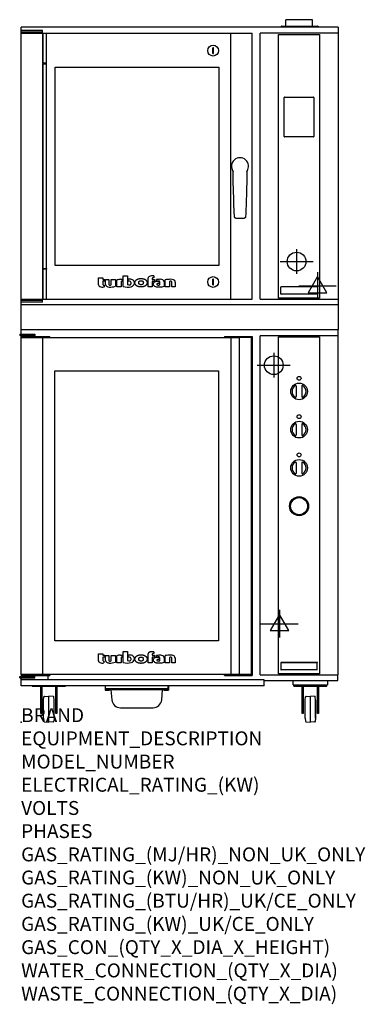
# Model space of a CAD drawing. Extents: x 0 to 39, y -32 to 79.
import ezdxf

# ---------------------------------------------------------------- set-up
doc = ezdxf.new("R2010")
doc.units = 0
doc.header["$LTSCALE"] = 2.5
doc.layers.get('0').update_dxf_attribs({"linetype": 'CONTINUOUS'})
for name, color, linetype in [('Moffat_2D_Electrical', 6, 'CONTINUOUS'), ('Moffat_2D_Hyd', 3, 'CONTINUOUS'), ('Moffat_Detail', 5, 'CONTINUOUS'), ('Moffat_Profile', 1, 'CONTINUOUS')]:
    doc.layers.add(name, color=color, linetype=linetype)
doc.layers.add('Moffat_Notes', color=2, linetype='CONTINUOUS', plot=False)
doc.styles.get("Standard").update_dxf_attribs({"font": 'txt.shx'})

# ---------------------------------------------------------------- blocks, each defined once
blk = doc.blocks.new('ELECTRICAL CONNECTION')
at = {"layer": 'Moffat_2D_Electrical'}
for p, q in [((0, 40), (0, -40)), ((-53.3, 0), (53.3, 0)), ((0, 26.7), (-26.7, -20)), ((26.7, -20), (0, 26.7)), ((-26.7, -20), (26.7, -20))]:
    blk.add_line(p, q, dxfattribs=at)
blk = doc.blocks.new('SS WATER CONNECTION')
at = {"layer": 'Moffat_2D_Hyd'}
for p, q in [((0, 47.2), (0, -47.2)), ((-63, 0), (63, 0))]:
    blk.add_line(p, q, dxfattribs=at)
blk.add_circle((0, 0), 35.8, dxfattribs=at)

msp = doc.modelspace()

# ---------------------------------------------------------------- linework, layer by layer
msp.add_point((0, 0))
at = {"layer": 'Moffat_Detail'}
for p, q in [((29.11, 47.99), (29.11, 77.83)), ((29.11, 77.83), (33.72, 77.83)), ((33.72, 77.83), (33.72, 47.99)), ((21.74, 76.31), (21.66, 76.31)), ((21.66, 75.68), (21.74, 75.68)), ((29.74, 66.27), (29.74, 70.69)), ((29.78, 70.73), (33.06, 70.73)), ((33.1, 70.69), (33.1, 66.27)), ((33.06, 66.23), (29.78, 66.23)), ((21.74, 50.13), (21.66, 50.13)), ((21.66, 49.5), (21.74, 49.5)), ((29.35, 48.48), (29.35, 49.23)), ((29.39, 49.28), (33.44, 49.28)), ((33.49, 49.23), (33.49, 48.48)), ((33.72, 47.99), (29.11, 47.99)), ((33.44, 48.44), (29.39, 48.44)), ((29.11, 43.59), (33.72, 43.59)), ((29.11, 5.48), (29.11, 43.59)), ((33.72, 43.59), (33.72, 5.48)), ((31.1, 38.02), (31.1, 36.84)), ((31.73, 38.02), (31.73, 36.84)), ((31.1, 33.69), (31.1, 32.51)), ((31.73, 33.69), (31.73, 32.51)), ((31.1, 29.36), (31.1, 28.18)), ((31.73, 29.36), (31.73, 28.18)), ((29.35, 6.72), (29.35, 5.97)), ((29.39, 6.76), (33.44, 6.76)), ((33.44, 6.76), (29.39, 6.76)), ((33.48, 5.97), (33.48, 6.72)), ((33.44, 5.93), (29.39, 5.93)), ((33.72, 5.48), (29.11, 5.48))]:
    msp.add_line(p, q, dxfattribs=at)
for centre, radius in [((21.7, 75.99), 0.61), ((21.7, 49.81), 0.61), ((31.42, 38.91), 0.217), ((31.42, 37.43), 0.945), ((31.42, 34.57), 0.217), ((31.42, 33.1), 0.945), ((31.42, 30.24), 0.217), ((31.42, 28.77), 0.945), ((31.42, 24.44), 1.08), ((31.42, 24.44), 1.02), ((31.42, 24.44), 0.965)]:
    msp.add_circle(centre, radius, dxfattribs=at)
for centre, radius, start, end in [((29.78, 70.69), 0.0394, 90, 180), ((33.06, 70.69), 0.0394, 0, 90), ((29.78, 66.27), 0.0394, 180, 270), ((33.06, 66.27), 0.0394, 270, 0), ((31.42, 37.43), 0.789, 123.6541, 236.3459), ((31.02, 38.02), 0.0787, 0, 123.6541), ((31.81, 38.02), 0.0787, 56.3459, 180), ((31.42, 37.43), 0.789, 303.6541, 56.3459), ((31.02, 36.84), 0.0787, 236.3459, 0), ((31.81, 36.84), 0.0787, 180, 303.6541), ((31.42, 33.1), 0.789, 123.6541, 236.3459), ((31.02, 33.69), 0.0787, 0, 123.6541), ((31.81, 33.69), 0.0787, 56.3459, 180), ((31.42, 33.1), 0.789, 303.6541, 56.3459), ((31.02, 32.51), 0.0787, 236.3459, 0), ((31.81, 32.51), 0.0787, 180, 303.6541), ((31.42, 28.77), 0.789, 123.6541, 236.3459), ((31.02, 29.36), 0.0787, 0, 123.6541), ((31.81, 29.36), 0.0787, 56.3459, 180), ((31.42, 28.77), 0.789, 303.6541, 56.3459), ((31.02, 28.18), 0.0787, 236.3459, 0), ((31.81, 28.18), 0.0787, 180, 303.6541), ((29.39, 6.72), 0.0394, 90, 180), ((33.44, 6.72), 0.0394, 0, 90), ((29.39, 5.97), 0.0394, 180, 270), ((33.44, 5.97), 0.0394, 270, 0)]:
    msp.add_arc(centre, radius, start, end, dxfattribs=at)
for centre in [(21.66, 75.99), (21.66, 49.81)]:
    msp.add_ellipse(centre, major_axis=(0, 1.97), ratio=0.00001, start_param=4.551666, end_param=4.873112, dxfattribs=at)
at = {"layer": 'Moffat_Detail', "extrusion": (0, 0, -1)}
for centre in [(21.74, 75.99), (21.74, 49.81)]:
    msp.add_ellipse(centre, major_axis=(0, 1.97), ratio=0.00001, start_param=4.551666, end_param=4.873112, dxfattribs=at)
at = {"layer": 'Moffat_Detail'}
for points in [[(29.39, 49.28), (29.38, 49.28), (29.38, 49.27), (29.37, 49.27), (29.36, 49.27), (29.35, 49.26), (29.35, 49.26), (29.35, 49.25), (29.35, 49.24), (29.35, 49.24)], [(33.49, 49.24), (33.49, 49.24), (33.49, 49.25), (33.48, 49.26), (33.48, 49.26), (33.47, 49.27), (33.47, 49.27), (33.46, 49.27), (33.45, 49.28), (33.45, 49.28)], [(29.35, 48.48), (29.35, 48.47), (29.35, 48.47), (29.35, 48.46), (29.35, 48.46), (29.36, 48.45), (29.37, 48.45), (29.38, 48.44), (29.38, 48.44), (29.39, 48.44)], [(33.45, 48.44), (33.45, 48.44), (33.46, 48.44), (33.47, 48.45), (33.47, 48.45), (33.48, 48.46), (33.48, 48.46), (33.49, 48.47), (33.49, 48.47), (33.49, 48.48)], [(29.39, 6.76), (29.38, 6.76), (29.38, 6.76), (29.37, 6.76), (29.36, 6.76), (29.35, 6.75), (29.35, 6.74), (29.35, 6.73), (29.35, 6.73), (29.35, 6.72)], [(33.49, 6.72), (33.49, 6.73), (33.49, 6.73), (33.48, 6.74), (33.48, 6.75), (33.47, 6.76), (33.47, 6.76), (33.46, 6.76), (33.45, 6.76), (33.45, 6.76)], [(29.35, 5.97), (29.35, 5.96), (29.35, 5.96), (29.35, 5.95), (29.35, 5.94), (29.36, 5.94), (29.37, 5.93), (29.38, 5.93), (29.38, 5.93), (29.39, 5.93)], [(33.45, 5.93), (33.45, 5.93), (33.46, 5.93), (33.47, 5.93), (33.47, 5.94), (33.48, 5.94), (33.48, 5.95), (33.49, 5.96), (33.49, 5.96), (33.49, 5.97)]]:
    msp.add_open_spline(points, degree=3, knots=[-0.1576, -0.1576, -0.1576, -0.1576, -0.1178946, -0.1178946, -0.0789645, -0.0789645, -0.0396625, -0.0396625, 0, 0, 0, 0], dxfattribs=at)
for points in [[(29.35, 49.23), (29.35, 49.23), (29.35, 49.23), (29.35, 49.24)], [(29.39, 49.28), (29.39, 49.28), (29.39, 49.28), (29.39, 49.28)], [(33.44, 49.28), (33.45, 49.28), (33.45, 49.28), (33.45, 49.28)], [(33.49, 49.24), (33.49, 49.23), (33.49, 49.23), (33.49, 49.23)], [(29.35, 48.48), (29.35, 48.48), (29.35, 48.48), (29.35, 48.48)], [(29.39, 48.44), (29.39, 48.44), (29.39, 48.44), (29.39, 48.44)], [(33.45, 48.44), (33.45, 48.44), (33.45, 48.44), (33.44, 48.44)], [(33.49, 48.48), (33.49, 48.48), (33.49, 48.48), (33.49, 48.48)], [(29.35, 6.72), (29.35, 6.72), (29.35, 6.72), (29.35, 6.72)], [(29.39, 6.76), (29.39, 6.76), (29.39, 6.76), (29.39, 6.76)], [(33.44, 6.76), (33.45, 6.76), (33.45, 6.76), (33.45, 6.76)], [(33.49, 6.72), (33.49, 6.72), (33.49, 6.72), (33.49, 6.72)], [(29.35, 5.97), (29.35, 5.97), (29.35, 5.97), (29.35, 5.97)], [(29.39, 5.93), (29.39, 5.93), (29.39, 5.93), (29.39, 5.93)], [(33.45, 5.93), (33.45, 5.93), (33.45, 5.93), (33.44, 5.93)], [(33.49, 5.97), (33.49, 5.97), (33.49, 5.97), (33.49, 5.97)]]:
    msp.add_open_spline(points, degree=3, dxfattribs=at)
at = {"layer": 'Moffat_Profile'}
for p, q in [((32.92, 79.49), (29.93, 79.49)), ((29.93, 78.75), (29.93, 79.49)), ((32.92, 78.75), (32.92, 79.49)), ((0, 44.43), (0, 78.64)), ((35.83, 78.64), (0, 78.64)), ((0, 78.29), (2.42, 78.29)), ((2.42, 78.09), (0, 78.09)), ((2.42, 77.95), (2.42, 78.29)), ((29.44, 78.74), (29.36, 78.66)), ((29.39, 78.64), (29.36, 78.66)), ((29.47, 78.75), (33.52, 78.75)), ((33.55, 78.74), (33.63, 78.66)), ((33.6, 78.64), (33.63, 78.66)), ((35.83, 78.64), (35.83, 44.43)), ((0, 77.95), (26.12, 77.95)), ((2.44, 77.95), (2.44, 47.85)), ((2.46, 74.56), (2.46, 77.95)), ((2.88, 74.56), (2.88, 77.95)), ((23.7, 47.85), (23.7, 77.95)), ((26.12, 47.85), (26.12, 77.95)), ((35.83, 77.95), (27.01, 77.95)), ((27.01, 47.87), (27.01, 77.95)), ((2.46, 51.33), (2.46, 74.48)), ((2.88, 51.33), (2.88, 74.48)), ((3.83, 51.68), (3.83, 74.12)), ((3.83, 74.12), (22.33, 74.12)), ((22.33, 74.12), (22.33, 51.68)), ((22.33, 51.68), (3.83, 51.68)), ((2.46, 47.85), (2.46, 51.25)), ((2.88, 47.85), (2.88, 51.25)), ((8.75, 50.27), (9.25, 50.27)), ((8.75, 49.48), (8.75, 50.27)), ((9.25, 50.27), (9.25, 50.1)), ((11.55, 50.52), (12.02, 50.52)), ((11.55, 49.3), (11.55, 50.52)), ((12.02, 50.52), (12.02, 49.5)), ((14.36, 49.27), (14.36, 50.25)), ((14.83, 50.21), (14.83, 50.1)), ((14.99, 50.29), (14.9, 50.29)), ((14.99, 50.49), (14.99, 50.29)), ((9.25, 50.1), (9.46, 50.1)), ((9.25, 49.9), (9.25, 49.52)), ((9.46, 49.9), (9.25, 49.9)), ((9.37, 49.45), (9.37, 49.24)), ((9.46, 50.1), (9.46, 49.9)), ((9.55, 49.51), (9.55, 50.08)), ((9.55, 50.08), (9.91, 50.08)), ((9.91, 50.08), (9.91, 49.53)), ((10.19, 50.08), (10.67, 50.08)), ((10.19, 49.47), (10.19, 50.08)), ((10.67, 50.08), (10.67, 49.32)), ((10.82, 49.26), (10.82, 50.03)), ((11.29, 49.26), (10.82, 49.26)), ((11.24, 50.11), (11.46, 50.11)), ((11.29, 49.83), (11.29, 49.26)), ((11.46, 49.89), (11.37, 49.89)), ((11.46, 50.11), (11.46, 49.89)), ((12.1, 49.89), (12.1, 50.12)), ((12.26, 49.89), (12.1, 49.89)), ((14.82, 49.27), (14.36, 49.27)), ((14.82, 49.88), (14.82, 49.27)), ((15.09, 49.88), (14.82, 49.88)), ((14.83, 50.1), (15.09, 50.1)), ((15.09, 50.1), (15.09, 49.88)), ((15.31, 49.9), (15.31, 50.09)), ((15.59, 49.64), (15.49, 49.64)), ((15.59, 49.84), (15.59, 49.64)), ((15.68, 49.48), (15.68, 49.83)), ((16.16, 49.82), (16.16, 49.31)), ((16.28, 49.26), (16.28, 50.06)), ((16.76, 49.26), (16.28, 49.26)), ((16.76, 49.86), (16.76, 49.26)), ((17.03, 49.26), (17.03, 49.81)), ((17.41, 49.26), (17.03, 49.26)), ((17.41, 49.79), (17.41, 49.26)), ((0, 47.85), (26.12, 47.85)), ((0, 47.74), (2.42, 47.74)), ((2.42, 47.54), (0, 47.54)), ((0, 47.26), (35.83, 47.26)), ((2.42, 47.54), (2.42, 47.85)), ((27.01, 47.87), (35.83, 47.87)), ((-0.16, 43.89), (1.55, 43.89)), ((-0.16, 43.89), (-0.16, 43.75)), ((1.55, 43.75), (-0.16, 43.75)), ((0, 44.43), (35.83, 44.43)), ((0, 43.89), (0, 44.43)), ((0, 43.17), (0, 43.75)), ((0, 43.65), (3.23, 43.65)), ((3.23, 43.54), (0, 43.54)), ((0.02, 43.52), (24.63, 43.52)), ((0.02, 5.41), (0.02, 43.52)), ((1.55, 43.89), (1.55, 43.75)), ((1.55, 43.69), (1.55, 43.75)), ((1.55, 43.65), (1.55, 43.69)), ((2.44, 5.41), (2.44, 43.52)), ((3.23, 43.54), (3.23, 43.65)), ((22.97, 43.63), (26.12, 43.63)), ((22.97, 43.63), (22.97, 43.54)), ((26.12, 43.54), (22.97, 43.54)), ((23.7, 43.52), (23.7, 5.41)), ((24.63, 43.52), (24.63, 5.39)), ((26, 43.54), (26, 5.39)), ((26.12, 43.63), (26.12, 5.29)), ((27.01, 5.34), (27.01, 43.73)), ((35.83, 43.73), (27.01, 43.73)), ((35.83, 5.34), (35.83, 44.43)), ((0, 43.17), (0.02, 43.17)), ((3.82, 9.19), (3.82, 39.74)), ((3.82, 39.74), (22.32, 39.74)), ((22.32, 39.74), (22.32, 9.19)), ((22.32, 9.19), (3.82, 9.19)), ((11.55, 7.98), (12.02, 7.98)), ((11.55, 6.76), (11.55, 7.98)), ((12.02, 7.98), (12.02, 6.97)), ((14.99, 7.96), (14.99, 7.75)), ((8.75, 7.74), (9.24, 7.74)), ((8.75, 6.94), (8.75, 7.74)), ((9.24, 7.74), (9.24, 7.57)), ((9.24, 7.57), (9.46, 7.57)), ((9.24, 7.36), (9.24, 6.99)), ((9.46, 7.36), (9.24, 7.36)), ((9.36, 6.91), (9.36, 6.71)), ((9.46, 7.57), (9.46, 7.36)), ((9.55, 7.54), (9.91, 7.54)), ((9.55, 6.98), (9.55, 7.54)), ((9.91, 7.54), (9.91, 6.99)), ((10.19, 7.54), (10.66, 7.54)), ((10.19, 6.94), (10.19, 7.54)), ((10.66, 7.54), (10.66, 6.79)), ((10.82, 6.73), (10.82, 7.5)), ((11.29, 6.73), (10.82, 6.73)), ((11.23, 7.57), (11.46, 7.57)), ((11.29, 7.29), (11.29, 6.73)), ((11.46, 7.36), (11.37, 7.36)), ((11.46, 7.57), (11.46, 7.36)), ((12.09, 7.36), (12.09, 7.58)), ((12.25, 7.36), (12.09, 7.36)), ((14.35, 6.73), (14.35, 7.72)), ((14.82, 6.73), (14.35, 6.73)), ((14.82, 7.68), (14.82, 7.57)), ((14.82, 7.57), (15.09, 7.57)), ((14.82, 7.34), (14.82, 6.73)), ((15.09, 7.34), (14.82, 7.34)), ((14.99, 7.75), (14.89, 7.75)), ((15.09, 7.57), (15.09, 7.34)), ((15.31, 7.36), (15.31, 7.55)), ((15.59, 7.1), (15.49, 7.1)), ((15.59, 7.3), (15.59, 7.1)), ((15.67, 6.94), (15.67, 7.29)), ((16.16, 7.28), (16.16, 6.78)), ((16.28, 6.72), (16.28, 7.52)), ((16.76, 6.72), (16.28, 6.72)), ((16.76, 7.33), (16.76, 6.72)), ((17.03, 6.72), (17.03, 7.27)), ((17.41, 6.72), (17.03, 6.72)), ((17.41, 7.26), (17.41, 6.72)), ((-0.16, 5.03), (-0.16, 5.17)), ((-0.16, 5.17), (1.55, 5.17)), ((-0.16, 5.03), (1.55, 5.03)), ((0, 4.11), (0, 5.03)), ((27.48, 4.78), (0, 4.78)), ((24.63, 5.41), (0.02, 5.41)), ((0.04, 5.17), (0.04, 5.41)), ((0.1, 5.38), (0.1, 5.17)), ((3.23, 5.38), (0.1, 5.38)), ((0.1, 5.27), (3.23, 5.27)), ((1.55, 5.03), (1.55, 5.27)), ((3.03, 5.38), (3.03, 5.41)), ((3.03, 5.27), (3.03, 4.78)), ((3.23, 5.38), (3.23, 5.27)), ((26.12, 5.39), (22.97, 5.39)), ((22.97, 5.29), (22.97, 5.39)), ((22.97, 5.29), (26.12, 5.29)), ((27.01, 5.34), (35.83, 5.34)), ((27.48, 4.11), (27.48, 4.78)), ((27.48, 4.72), (35.79, 4.72)), ((30.75, 4.21), (30.75, 4.72)), ((34.65, 4.72), (34.65, 4.21)), ((35.79, 4.72), (35.79, 5.34)), ((27.48, 4.11), (0, 4.11)), ((1.26, 4.06), (1.26, 4.11)), ((1.26, 4.06), (5, 4.06)), ((2.21, 0.97), (2.21, 4.06)), ((2.33, 4.06), (2.33, 0.97)), ((3.93, 0.97), (3.93, 4.06)), ((4.05, 4.06), (4.05, 0.97)), ((5, 4.06), (5, 4.11)), ((9.49, 4.11), (9.49, 3.63)), ((9.53, 4.09), (9.49, 4.09)), ((9.49, 3.63), (10, 3.63)), ((9.53, 3.66), (9.53, 4.11)), ((16.61, 3.66), (9.53, 3.66)), ((9.61, 3.66), (9.61, 3.8)), ((9.61, 3.8), (16.54, 3.8)), ((16.54, 3.7), (9.61, 3.7)), ((10, 3.63), (10, 3.66)), ((10.15, 3.66), (10.25, 2.53)), ((15.89, 2.53), (15.99, 3.66)), ((16.14, 3.63), (16.14, 3.66)), ((16.14, 3.63), (16.65, 3.63)), ((16.54, 3.66), (16.54, 3.8)), ((16.61, 3.66), (16.61, 4.11)), ((16.61, 4.09), (16.65, 4.09)), ((16.65, 4.11), (16.65, 3.63)), ((30.75, 4.21), (34.65, 4.21)), ((30.83, 4.06), (30.83, 4.21)), ((30.83, 4.06), (34.57, 4.06)), ((31.78, 0.97), (31.78, 4.06)), ((31.9, 4.06), (31.9, 0.97)), ((33.49, 0.97), (33.49, 4.06)), ((33.61, 4.06), (33.61, 0.97)), ((34.57, 4.06), (34.57, 4.21)), ((2.52, 0.45), (2.52, 2.5)), ((2.52, 2.5), (2.54, 2.5)), ((2.54, 2.5), (2.57, 2.85)), ((2.54, 0.45), (2.54, 2.5)), ((2.65, 2.92), (3.13, 2.95)), ((3.13, 0), (3.13, 2.95)), ((3.61, 2.92), (3.13, 2.95)), ((3.72, 2.5), (3.69, 2.85)), ((3.72, 0.45), (3.72, 2.5)), ((3.72, 2.5), (3.74, 2.5)), ((3.74, 0.45), (3.74, 2.5)), ((32.09, 0.45), (32.09, 2.5)), ((32.09, 2.5), (32.11, 2.5)), ((32.11, 2.5), (32.14, 2.85)), ((32.11, 0.45), (32.11, 2.5)), ((32.21, 2.92), (32.7, 2.95)), ((32.7, 0), (32.7, 2.95)), ((33.18, 2.92), (32.7, 2.95)), ((33.29, 2.5), (33.25, 2.85)), ((33.29, 0.45), (33.29, 2.5)), ((33.29, 2.5), (33.31, 2.5)), ((33.31, 0.45), (33.31, 2.5)), ((11.23, 1.63), (14.91, 1.63)), ((2.33, 0.97), (2.21, 0.97)), ((2.52, 0.45), (2.54, 0.45)), ((2.54, 0.45), (2.57, 0.11)), ((2.65, 0.03), (3.13, 0)), ((3.61, 0.03), (3.13, 0)), ((3.72, 0.45), (3.69, 0.11)), ((3.72, 0.45), (3.74, 0.45)), ((4.05, 0.97), (3.93, 0.97)), ((31.9, 0.97), (31.78, 0.97)), ((32.09, 0.45), (32.11, 0.45)), ((32.11, 0.45), (32.14, 0.11)), ((32.21, 0.03), (32.7, 0)), ((33.18, 0.03), (32.7, 0)), ((33.29, 0.45), (33.25, 0.11)), ((33.29, 0.45), (33.31, 0.45)), ((33.61, 0.97), (33.49, 0.97))]:
    msp.add_line(p, q, dxfattribs=at)
for points in [[(2.46, 74.48), (2.88, 74.48), (2.88, 74.56), (2.46, 74.56)], [(2.46, 51.33), (2.88, 51.33), (2.88, 51.25), (2.46, 51.25)]]:
    msp.add_lwpolyline(points, close=True, dxfattribs=at)
for centre, radius, start, end in [((29.47, 78.72), 0.0354, 90, 135), ((33.52, 78.72), 0.0354, 45, 90), ((24.74, 62.9), 0.965, 326.1735, 213.8265), ((14.53, 50.25), 0.177, 127.1364, 180), ((14.74, 49.98), 0.517, 90.8869, 127.1364), ((14.78, 47.18), 3.32, 86.4542, 90.8869), ((14.9, 50.21), 0.074, 125.1547, 180), ((14.9, 50.22), 0.0655, 90, 125.1547), ((8.96, 49.48), 0.202, 180, 221.041), ((8.98, 49.5), 0.237, 221.041, 251.0167), ((9.2, 50.14), 0.91, 251.0167, 280.5328), ((9.31, 49.52), 0.063, 180, 246.0977), ((9.37, 49.65), 0.205, 246.0977, 270), ((9.78, 49.51), 0.229, 180, 236.3925), ((9.96, 49.79), 0.557, 236.3925, 267.735), ((10, 49.53), 0.0823, 180, 264.3529), ((10.03, 51.43), 2.2, 267.735, 286.8046), ((10.03, 49.87), 0.428, 264.3529, 292.2633), ((11.24, 48.9), 1.21, 90, 110.0654), ((11.35, 49.83), 0.0576, 123.1963, 180), ((11.37, 49.8), 0.0946, 90, 123.1963), ((12.04, 51.12), 1.89, 254.7832, 282.342), ((12.19, 50), 0.522, 250.9335, 285.579), ((12.24, 48.02), 2.1, 86.1143, 93.8857), ((12.26, 49.73), 0.163, 15.3893, 90), ((12.3, 49.61), 0.124, 285.579, 340.9613), ((12.34, 49.57), 0.552, 63.3581, 86.1143), ((12.05, 49.67), 0.378, 354.4448, 15.3893), ((12.16, 49.66), 0.264, 340.9613, 354.4448), ((12.35, 49.72), 0.459, 282.342, 348.6338), ((12.43, 49.75), 0.35, 32.5742, 63.3581), ((12.3, 49.66), 0.51, 11.3662, 32.5742), ((12.48, 49.7), 0.327, 348.6338, 11.3662), ((15.15, 49.58), 0.225, 133.9881, 218.9374), ((15.37, 49.76), 0.511, 218.9374, 234.9734), ((15.17, 49.55), 0.254, 118.8771, 133.9881), ((15.31, 49.3), 0.543, 97.2834, 118.8771), ((15.34, 49.7), 0.445, 234.9734, 260.5043), ((15.41, 48.52), 1.33, 82.1796, 97.2834), ((15.6, 51.28), 2.04, 260.5043, 285.9007), ((15.67, 47.31), 2.8, 87.4741, 97.2983), ((15.51, 48.53), 1.38, 86.1492, 98.2501), ((15.4, 49.55), 0.0646, 122.7468, 233.1327), ((15.49, 49.41), 0.231, 90, 122.7468), ((15.49, 49.67), 0.211, 233.1327, 267.9553), ((15.51, 50.08), 0.623, 267.9553, 285.6882), ((15.6, 49.83), 0.0774, 0, 86.1492), ((15.77, 49.59), 0.521, 61.0874, 87.4741), ((15.9, 49.82), 0.262, 0, 61.0874), ((16.95, 46.52), 3.59, 90.5606, 100.6872), ((16.92, 49.42), 0.47, 86.5216, 110.5826), ((16.92, 49.18), 0.936, 70.9694, 90.5606), ((16.95, 49.81), 0.0838, 0, 86.5216), ((17.14, 49.81), 0.27, 355.9226, 70.9694), ((14.53, 7.72), 0.177, 127.1364, 180), ((14.74, 7.45), 0.517, 90.8869, 127.1364), ((14.78, 4.64), 3.32, 86.4542, 90.8869), ((8.95, 6.94), 0.202, 180, 221.041), ((8.98, 6.97), 0.237, 221.041, 251.0167), ((9.2, 7.6), 0.91, 251.0167, 280.5328), ((9.31, 6.99), 0.063, 180, 246.0977), ((9.36, 7.12), 0.205, 246.0977, 270), ((9.78, 6.98), 0.229, 180, 236.3925), ((9.96, 7.25), 0.557, 236.3925, 267.735), ((9.99, 6.99), 0.0823, 180, 264.3529), ((10.03, 8.89), 2.2, 267.735, 286.8046), ((10.03, 7.34), 0.428, 264.3529, 292.2633), ((11.23, 6.37), 1.21, 90, 110.0654), ((11.35, 7.29), 0.0576, 123.1963, 180), ((11.37, 7.26), 0.0946, 90, 123.1963), ((12.04, 8.58), 1.89, 254.7832, 282.342), ((12.19, 7.46), 0.523, 250.9335, 285.579), ((12.24, 5.48), 2.1, 86.1143, 93.8857), ((12.25, 7.19), 0.163, 15.3893, 90), ((12.29, 7.08), 0.124, 285.579, 340.9613), ((12.34, 7.03), 0.552, 63.3581, 86.1143), ((12.05, 7.14), 0.378, 354.4448, 15.3893), ((12.16, 7.12), 0.264, 340.9613, 354.4448), ((12.35, 7.19), 0.459, 282.342, 348.6338), ((12.43, 7.21), 0.35, 32.5742, 63.3581), ((12.3, 7.12), 0.51, 11.3662, 32.5742), ((12.48, 7.16), 0.327, 348.6338, 11.3662), ((14.9, 7.68), 0.074, 125.1547, 180), ((14.89, 7.69), 0.0655, 90, 125.1547), ((15.15, 7.04), 0.225, 133.9881, 218.9374), ((15.37, 7.22), 0.512, 218.9374, 234.9736), ((15.17, 7.02), 0.254, 118.8771, 133.9881), ((15.31, 6.77), 0.543, 97.2834, 118.8771), ((15.33, 7.17), 0.445, 234.9736, 260.5043), ((15.41, 5.98), 1.33, 82.1796, 97.2834), ((15.6, 8.74), 2.04, 260.5043, 285.9007), ((15.67, 4.77), 2.8, 87.4741, 97.2983), ((15.51, 6), 1.38, 86.1492, 98.2501), ((15.4, 7.01), 0.0646, 122.7468, 233.1327), ((15.49, 7.13), 0.211, 233.1327, 267.9553), ((15.49, 6.87), 0.231, 90, 122.7468), ((15.51, 7.54), 0.623, 267.9553, 285.6882), ((15.6, 7.29), 0.0774, 0, 86.1492), ((15.77, 7.05), 0.521, 61.0874, 87.4741), ((15.89, 7.28), 0.262, 0, 61.0874), ((16.95, 3.99), 3.6, 90.5606, 100.6872), ((16.92, 6.89), 0.47, 86.5216, 110.5826), ((16.92, 6.65), 0.937, 72.4965, 90.5606), ((16.95, 7.27), 0.0838, 0, 86.5216), ((17.11, 7.26), 0.293, 359.4829, 72.4965), ((2.65, 2.84), 0.0787, 94.0856, 174.5311), ((3.61, 2.84), 0.0787, 5.4689, 85.9144), ((11.23, 2.62), 0.984, 185, 270), ((14.91, 2.62), 0.984, 270, 355), ((32.22, 2.84), 0.0787, 94.0856, 174.5311), ((33.18, 2.84), 0.0787, 5.4689, 85.9144), ((2.65, 0.11), 0.0787, 185.4689, 265.9144), ((3.61, 0.11), 0.0787, 274.0856, 354.5311), ((32.22, 0.11), 0.0787, 185.4689, 265.9144), ((33.18, 0.11), 0.0787, 274.0856, 354.5311)]:
    msp.add_arc(centre, radius, start, end, dxfattribs=at)
msp.add_ellipse((25.54, 62.36), major_axis=(0.0081, 0.013), ratio=0.078592, start_param=1.201003, end_param=1.358435, dxfattribs=at)
for points, degree, knots in [([(23.94, 62.37), (23.94, 62.37), (23.94, 62.37), (23.94, 62.37), (23.94, 62.36), (23.94, 62.36), (23.94, 62.36), (23.94, 62.36), (23.94, 62.36), (23.94, 62.36)], 3, [0, 0, 0, 0, 0.00002300312, 0.00002300312, 0.00002300312, 0.00005449951, 0.00005449951, 0.00005449951, 0.00006578044, 0.00006578044, 0.00006578044, 0.00006578044]), ([(23.94, 62.36), (23.94, 62.36), (23.95, 62.36), (23.95, 62.36), (23.95, 62.36), (23.95, 62.35), (23.95, 62.35), (23.95, 62.34), (23.96, 62.34), (23.96, 62.33), (23.96, 62.33), (23.96, 62.33), (23.96, 62.33), (23.96, 62.32)], 3, [-0.0537898, -0.0537898, -0.0537898, -0.0537898, -0.04581392, -0.04581392, -0.03870724, -0.03870724, -0.02634729, -0.02634729, -0.01445155, -0.01445155, -0.00844518, -0.00844518, -0.00493868, -0.00493868, -0.00493868, -0.00493868]), ([(24.08, 57.98), (24.03, 59.29), (23.98, 60.6), (23.96, 62.05), (23.96, 62.18), (23.96, 62.32)], 3, [0, 0, 0, 0, 10.000307, 10.000307, 11.044696, 11.044696, 11.044696, 11.044696]), ([(25.53, 62.32), (25.52, 61.39), (25.49, 60.45), (25.44, 58.75), (25.41, 57.99), (25.38, 57.23)], 3, [0, 0, 0, 0, 7.12985, 7.12985, 12.949729, 12.949729, 12.949729, 12.949729]), ([(25.53, 62.32), (25.53, 62.32), (25.53, 62.32), (25.53, 62.32), (25.53, 62.33), (25.53, 62.33), (25.53, 62.33), (25.53, 62.33), (25.53, 62.33), (25.53, 62.33), (25.53, 62.34), (25.53, 62.34), (25.53, 62.34), (25.54, 62.35), (25.54, 62.35), (25.54, 62.36), (25.54, 62.36), (25.54, 62.36), (25.54, 62.36)], 3, [0.00007313, 0.00007313, 0.00007313, 0.00007313, 0.000074248, 0.000074248, 0.000074248, 0.000148496, 0.000148496, 0.000148496, 0.000296993, 0.000296993, 0.000296993, 0.000593986, 0.000593986, 0.000593986, 0.000890979, 0.000890979, 0.000890979, 0.001187972, 0.001187972, 0.001187972, 0.001187972]), ([(24.15, 57.1), (24.15, 57.1), (24.15, 57.11), (24.15, 57.11), (24.14, 57.11), (24.14, 57.12), (24.14, 57.12), (24.14, 57.13), (24.13, 57.14), (24.13, 57.14), (24.13, 57.15), (24.13, 57.15), (24.12, 57.16), (24.12, 57.17), (24.12, 57.17), (24.12, 57.18), (24.12, 57.19), (24.12, 57.19), (24.12, 57.19), (24.11, 57.2), (24.11, 57.21), (24.11, 57.23)], 3, [0, 0, 0, 0, 0.000211722, 0.000211722, 0.000211722, 0.000745147, 0.000745147, 0.000745147, 0.00128719, 0.00128719, 0.00128719, 0.001731425, 0.001731425, 0.001731425, 0.002386078, 0.002386078, 0.002386078, 0.002597137, 0.002597137, 0.002597137, 0.003455507, 0.003455507, 0.003455507, 0.003455507]), ([(24.35, 57), (24.33, 57), (24.31, 57), (24.28, 57.01), (24.27, 57.01), (24.25, 57.02), (24.24, 57.02), (24.23, 57.03), (24.22, 57.04), (24.2, 57.05), (24.2, 57.05), (24.18, 57.07), (24.16, 57.09), (24.15, 57.1)], 3, [0, 0, 0, 0, 0.001472455, 0.001472455, 0.002208683, 0.002208683, 0.00294491, 0.00294491, 0.003681138, 0.003681138, 0.004417365, 0.004417365, 0.005886526, 0.005886526, 0.005886526, 0.005886526]), ([(25.14, 57), (25.13, 57), (25.12, 57), (25.12, 57), (25.11, 57), (25.1, 57), (25.09, 57), (25.07, 57), (25.06, 57), (25.04, 57), (25.01, 57), (24.98, 57), (24.94, 57), (24.88, 57), (24.81, 57), (24.74, 57), (24.68, 57), (24.61, 57), (24.55, 57), (24.51, 57), (24.48, 57), (24.45, 57), (24.43, 57), (24.41, 57), (24.4, 57), (24.39, 57), (24.38, 57), (24.37, 57), (24.36, 57), (24.36, 57), (24.35, 57)], 3, [0, 0, 0, 0, 0.00063146, 0.00063146, 0.00063146, 0.00126294, 0.00126294, 0.00126294, 0.00252588, 0.00252588, 0.00252588, 0.00505176, 0.00505176, 0.00505176, 0.01010352, 0.01010352, 0.01010352, 0.01515528, 0.01515528, 0.01515528, 0.01768116, 0.01768116, 0.01768116, 0.0189441, 0.0189441, 0.0189441, 0.01957558, 0.01957558, 0.01957558, 0.02020704, 0.02020704, 0.02020704, 0.02020704]), ([(25.34, 57.1), (25.33, 57.09), (25.31, 57.07), (25.29, 57.05), (25.28, 57.05), (25.27, 57.04), (25.26, 57.03), (25.24, 57.02), (25.23, 57.02), (25.22, 57.01), (25.21, 57.01), (25.18, 57), (25.16, 57), (25.14, 57)], 3, [0.000712893, 0.000712893, 0.000712893, 0.000712893, 0.002189686, 0.002189686, 0.002929692, 0.002929692, 0.003669698, 0.003669698, 0.004409704, 0.004409704, 0.00514971, 0.00514971, 0.006629722, 0.006629722, 0.006629722, 0.006629722]), ([(25.38, 57.22), (25.38, 57.21), (25.37, 57.2), (25.37, 57.19), (25.37, 57.19), (25.37, 57.19), (25.37, 57.18), (25.37, 57.17), (25.37, 57.17), (25.36, 57.16), (25.36, 57.15), (25.36, 57.15), (25.36, 57.14), (25.36, 57.14), (25.35, 57.13), (25.35, 57.13), (25.35, 57.13), (25.35, 57.13), (25.35, 57.12), (25.35, 57.12), (25.34, 57.11), (25.34, 57.11), (25.34, 57.11), (25.34, 57.1), (25.34, 57.1)], 3, [0.00000348, 0.00000348, 0.00000348, 0.00000348, 0.000867488, 0.000867488, 0.000867488, 0.001077814, 0.001077814, 0.001077814, 0.001731496, 0.001731496, 0.001731496, 0.002173545, 0.002173545, 0.002173545, 0.002595504, 0.002595504, 0.002595504, 0.002714458, 0.002714458, 0.002714458, 0.003245942, 0.003245942, 0.003245942, 0.003459512, 0.003459512, 0.003459512, 0.003459512]), ([(13.55, 50.17), (13.64, 50.17), (13.8, 50.15), (14.01, 50.1), (14.24, 49.95), (14.31, 49.71), (14.23, 49.49), (13.95, 49.31), (13.53, 49.25), (13.08, 49.31), (12.79, 49.58), (12.78, 49.87), (13.06, 50.09), (13.29, 50.15), (13.45, 50.17), (13.55, 50.17)], 5, [-1, -1, -1, -1, -1, -1, -0.888155, -0.82209, -0.739185, -0.655757, -0.567557, -0.474929, -0.380991, -0.285073, -0.189504, -0.116195, 0, 0, 0, 0, 0, 0]), ([(13.57, 49.95), (13.53, 49.95), (13.48, 49.95), (13.4, 49.94), (13.31, 49.85), (13.29, 49.79), (13.29, 49.66), (13.31, 49.59), (13.43, 49.49), (13.56, 49.5), (13.69, 49.49), (13.8, 49.59), (13.81, 49.66), (13.82, 49.79), (13.8, 49.85), (13.72, 49.93), (13.65, 49.95), (13.6, 49.95), (13.57, 49.95)], 5, [0, 0, 0, 0, 0, 0, 0.091849, 0.148682, 0.218056, 0.286041, 0.355411, 0.429126, 0.504222, 0.579196, 0.65234, 0.720407, 0.787219, 0.85529, 0.910942, 1, 1, 1, 1, 1, 1]), ([(13.55, 7.58), (13.65, 7.58), (13.8, 7.57), (14.01, 7.51), (14.24, 7.36), (14.32, 7.12), (14.23, 6.9), (13.95, 6.72), (13.53, 6.66), (13.08, 6.72), (12.79, 6.99), (12.78, 7.28), (13.06, 7.5), (13.29, 7.57), (13.45, 7.58), (13.55, 7.58)], 5, [-1, -1, -1, -1, -1, -1, -0.888155, -0.82209, -0.739185, -0.655757, -0.567557, -0.474929, -0.380991, -0.285073, -0.189504, -0.116195, 0, 0, 0, 0, 0, 0]), ([(13.57, 7.37), (13.53, 7.37), (13.48, 7.36), (13.4, 7.35), (13.31, 7.26), (13.29, 7.21), (13.29, 7.08), (13.31, 7.01), (13.43, 6.91), (13.57, 6.91), (13.69, 6.9), (13.8, 7.01), (13.81, 7.08), (13.82, 7.2), (13.8, 7.26), (13.72, 7.35), (13.65, 7.36), (13.6, 7.37), (13.57, 7.37)], 5, [0, 0, 0, 0, 0, 0, 0.091849, 0.148682, 0.218056, 0.286041, 0.355411, 0.429126, 0.504222, 0.579196, 0.65234, 0.720407, 0.787219, 0.85529, 0.910942, 1, 1, 1, 1, 1, 1])]:
    msp.add_open_spline(points, degree=degree, knots=knots, dxfattribs=at)
for points in [[(23.96, 62.32), (23.96, 62.32), (23.96, 62.32), (23.96, 62.32)], [(25.53, 62.32), (25.53, 62.32), (25.53, 62.32), (25.53, 62.32)], [(24.11, 57.23), (24.1, 57.48), (24.09, 57.73), (24.08, 57.98)], [(25.38, 57.23), (25.38, 57.23), (25.38, 57.23), (25.38, 57.22)]]:
    msp.add_open_spline(points, degree=3, dxfattribs=at)

# ---------------------------------------------------------------- block references
at = {"xscale": 0.0393700787401575, "yscale": 0.0393700787401575, "zscale": 0.0393700787401575}
for p in [(33.5, 49.36), (29.21, 11.14)]:
    msp.add_blockref('ELECTRICAL CONNECTION', p, dxfattribs=at)
at = {"layer": 'Moffat_2D_Hyd', "xscale": 0.02952755905511813, "yscale": 0.02952755905511813, "zscale": 0.02952755905511813}
for p in [(31.14, 52.12), (28.56, 40.39)]:
    msp.add_blockref('SS WATER CONNECTION', p, dxfattribs=at)

# ---------------------------------------------------------------- texts
at = {"layer": 'Moffat_Notes', "flags": 3}
for tag, p, s, height in [('BRAND', (0, 0), 'TURBOFAN', 1.575), ('EQUIPMENT_DESCRIPTION', (0, -2.62), 'FULL SIZE ELECTRIC CONVECTION OVEN TOUCH SCREEN CONTROL ON 12 TRAY MANUAL ELECTRIC PROOFER / HOLDING CABINET', 1.5748), ('MODEL_NUMBER', (0, -5.25), 'E35T6-26-P85M12', 1.5748), ('ELECTRICAL_RATING_(KW)', (0, -7.87), '1.95 (PROOFER/HOLDING CABINET) / 11.2 (OVEN) / 12.5 (OVEN)', 1.5748), ('VOLTS', (0, -10.5), '110-120 (PROOFER/HOLDING CABINET) / 208 (OVEN) / 220-240 (OVEN)', 1.5748), ('PHASES', (0, -13.12), '1P+N+E (15.6A/ø)(PROOFER/HOLDING CABINET) / 208V 1P+N+E (54A/ø) / 208V 3P+N+E (31A/ø) / 220-240V 1P+N+E (52A/ø) / 220-240V 3P+N+E (30A/ø)(OVEN)', 1.5748), ('GAS_RATING_(MJ/HR)_NON_UK_ONLY', (0, -15.75), 'N/A', 1.575), ('GAS_RATING_(KW)_NON_UK_ONLY', (0, -18.37), 'N/A', 1.575), ('GAS_RATING_(BTU/HR)_UK/CE_ONLY', (0, -20.99), 'N/A', 1.575), ('GAS_RATING_(KW)_UK/CE_ONLY', (0, -23.62), 'N/A', 1.575), ('GAS_CON_(QTY_X_DIA_X_HEIGHT)', (0, -26.25), 'N/A', 1.575), ('WATER_CONNECTION_(QTY_X_DIA)', (0, -28.88), '2 X 3/4" GHT MALE', 1.5748), ('WASTE_CONNECTION_(QTY_X_DIA)', (0, -31.51), 'N/A', 1.575)]:
    msp.add_attdef(tag, p, s, height=height, dxfattribs=at)

doc.saveas('drawing.dxf')
